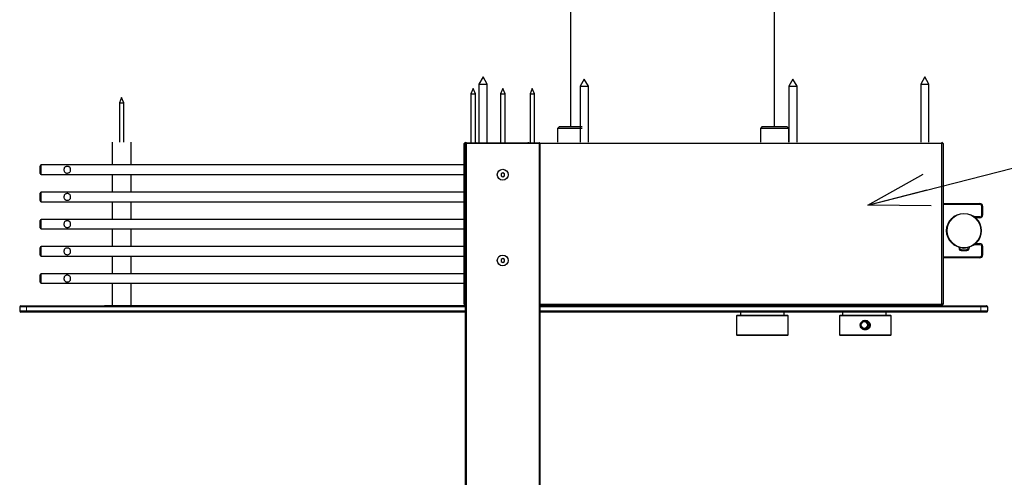
# Model space of a CAD drawing. Units: millimetres. Extents: x 523 to 912, y -19 to 326.
# Drawn here: x 613 to 685, y 239 to 273 of the extents above; entities that cross this region are included whole.
import ezdxf

# ---------------------------------------------------------------- set-up
doc = ezdxf.new("R2010")
doc.units = ezdxf.units.MM
doc.header["$PDSIZE"] = -1
doc.layers.add('DEFAULT_LAYER', color=7, linetype='Continuous')
doc.styles.add('SLDTEXTSTYLE0', font='TXT.shx', dxfattribs={"width": 0.9, "bigfont": 'bigfont.shx'})
doc.styles.add('SLDTEXTSTYLE3', font='arial_0.ttf', dxfattribs={"width": 0.9})
doc.styles.get("Standard").update_dxf_attribs({"font": 'txt.shx', "width": 0.9, "bigfont": 'bigfont.shx'})
doc.dimstyles.new('SLDDIMSTYLE0', dxfattribs={"dimtxt": 2.425347, "dimasz": 2.5, "dimexe": 0, "dimexo": 0.0625, "dimgap": 0.606337, "dimtad": 3, "dimdec": 1, "dimlfac": 10, "dimrnd": 1e-09, "dimzin": 12, "dimdsep": 46, "dimtxsty": 'SLDTEXTSTYLE0', "dimblk1": 'OPEN30', "dimblk2": 'OPEN30', "dimsah": 1, "dimcen": 0.09, "dimadec": 0, "dimazin": 3, "dimtfac": 1, "dimtdec": 1, "dimtofl": 0, "dimtmove": 0, "dimatfit": 3, "dimldrblk": 'OPEN30', "dimfxl": 1, "dimfrac": 2, "dimtolj": 1, "dimtzin": 12, "dimarcsym": 0})
doc.dimstyles.new('SLDDIMSTYLE3', dxfattribs={"dimtxt": 0.18, "dimasz": 2.5, "dimexe": 0, "dimexo": 0.0625, "dimgap": 0, "dimtad": 0, "dimtih": 1, "dimtoh": 1, "dimdec": 0, "dimrnd": 1e-09, "dimzin": 0, "dimdsep": 46, "dimtxsty": 'Standard', "dimblk1": 'OPEN30', "dimblk2": 'OPEN30', "dimsah": 1, "dimcen": 0.09, "dimadec": 0, "dimazin": 0, "dimtfac": 2.5, "dimtdec": 0, "dimtofl": 0, "dimtmove": 0, "dimatfit": 3, "dimldrblk": 'OPEN30', "dimfxl": 1, "dimfrac": 2, "dimtolj": 1, "dimtzin": 0, "dimarcsym": 0})

# ---------------------------------------------------------------- blocks, each defined once
blk = doc.blocks.new('_OPEN30')
at = {"color": 0, "linetype": 'ByBlock', "lineweight": -2}
for p, q in [((-1, 0.267949), (0, 0)), ((0, 0), (-1, -0.267949)), ((0, 0), (-1, 0))]:
    blk.add_line(p, q, dxfattribs=at)
blk = doc.blocks.new('*D27')
at = {"layer": 'DEFAULT_LAYER', "color": 0, "lineweight": -2, "transparency": 16777216}
for p, q in [((653.088, 264.781), (653.088, 279.555)), ((668.088, 264.781), (668.088, 279.555))]:
    blk.add_line(p, q, dxfattribs=at)
at = {"layer": 'DEFAULT_LAYER', "color": 0, "lineweight": -3, "transparency": 16777216}
blk.add_line((657.588, 279.555), (663.588, 279.555), dxfattribs=at)
at = {"layer": 'Defpoints', "color": 0, "transparency": 16777216}
for p in [(668.088, 279.555), (653.088, 264.718), (668.088, 264.718)]:
    blk.add_point(p, dxfattribs=at)
at = {"layer": 'DEFAULT_LAYER', "color": 0, "lineweight": -3, "transparency": 16777216, "xscale": 4.5, "yscale": 4.5, "zscale": 4.5, "rotation": 180}
blk.add_blockref('_OPEN30', (653.088, 279.555), dxfattribs=at)
at = {"layer": 'DEFAULT_LAYER', "color": 0, "lineweight": -3, "transparency": 16777216, "xscale": 4.5, "yscale": 4.5, "zscale": 4.5}
blk.add_blockref('_OPEN30', (668.088, 279.555), dxfattribs=at)
at = {"layer": 'DEFAULT_LAYER', "color": 0, "transparency": 16777216, "insert": (660.207, 285.267), "char_height": 5, "attachment_point": 2, "style": 'SLDTEXTSTYLE3'}
blk.add_mtext('\\A1;150', dxfattribs=at)

msp = doc.modelspace()

# ---------------------------------------------------------------- linework, layer by layer
at = {"color": 7, "linetype": 'Continuous', "lineweight": 25}
for p, q in [((646.638, 268.382), (646.338, 267.862)), ((646.938, 267.862), (646.638, 268.382)), ((654.088, 268.232), (653.788, 267.712)), ((654.388, 267.712), (654.088, 268.232)), ((669.438, 268.232), (669.138, 267.712)), ((669.738, 267.712), (669.438, 268.232)), ((679.138, 268.382), (678.838, 267.862)), ((679.438, 267.862), (679.138, 268.382)), ((645.913, 267.542), (645.748, 267.144)), ((646.078, 267.144), (645.913, 267.542)), ((646.338, 267.862), (646.338, 263.582)), ((646.338, 267.862), (646.638, 267.862)), ((646.638, 267.862), (646.938, 267.862)), ((646.938, 263.582), (646.938, 267.862)), ((648.088, 267.542), (647.923, 267.144)), ((648.253, 267.144), (648.088, 267.542)), ((650.263, 267.542), (650.098, 267.144)), ((650.428, 267.144), (650.263, 267.542)), ((653.788, 267.712), (653.788, 263.582)), ((653.788, 267.712), (654.081, 267.712)), ((654.081, 267.712), (654.388, 267.712)), ((654.388, 263.582), (654.388, 267.712)), ((669.138, 267.712), (669.138, 263.582)), ((669.138, 267.712), (669.438, 267.712)), ((669.438, 267.712), (669.738, 267.712)), ((669.738, 263.582), (669.738, 267.712)), ((678.838, 267.862), (678.838, 263.582)), ((678.838, 267.862), (679.138, 267.862)), ((679.138, 267.862), (679.438, 267.862)), ((679.438, 263.582), (679.438, 267.862)), ((620.051, 266.882), (619.886, 266.484)), ((620.216, 266.484), (620.051, 266.882)), ((645.748, 267.144), (645.748, 263.542)), ((645.748, 267.144), (645.83, 267.144)), ((645.83, 267.144), (646.078, 267.144)), ((646.078, 263.542), (646.078, 267.144)), ((647.923, 267.144), (647.923, 263.542)), ((647.923, 267.144), (648.088, 267.144)), ((648.088, 267.144), (648.253, 267.144)), ((648.253, 263.542), (648.253, 267.144)), ((650.098, 267.144), (650.098, 263.542)), ((650.098, 267.144), (650.263, 267.144)), ((650.263, 267.144), (650.428, 267.144)), ((650.428, 263.542), (650.428, 267.144)), ((619.886, 266.484), (619.886, 263.582)), ((619.886, 266.484), (620.216, 266.484)), ((620.216, 263.582), (620.216, 266.484)), ((652.242, 264.718), (652.126, 264.602)), ((652.126, 264.602), (652.126, 263.582)), ((653.934, 264.602), (652.126, 264.602)), ((652.246, 264.722), (652.242, 264.718)), ((653.934, 264.718), (652.242, 264.718)), ((653.934, 264.722), (652.246, 264.722)), ((667.156, 264.718), (667.04, 264.602)), ((667.04, 264.602), (667.04, 263.582)), ((669.136, 264.602), (667.04, 264.602)), ((667.16, 264.722), (667.156, 264.718)), ((669.02, 264.718), (667.156, 264.718)), ((669.016, 264.722), (667.16, 264.722)), ((669.02, 264.718), (669.016, 264.722)), ((669.136, 264.602), (669.02, 264.718)), ((669.136, 263.582), (669.136, 264.602)), ((619.351, 263.582), (619.351, 261.912)), ((620.751, 261.912), (620.751, 263.582)), ((645.238, 263.482), (645.338, 263.582)), ((645.238, 263.482), (645.338, 263.482)), ((645.238, 251.682), (645.238, 263.482)), ((645.338, 263.492), (645.338, 263.582)), ((645.338, 226.797), (645.338, 263.492)), ((645.418, 263.492), (645.338, 263.492)), ((645.418, 263.542), (645.613, 263.542)), ((650.758, 263.492), (645.418, 263.492)), ((645.613, 263.542), (645.563, 263.492)), ((645.613, 263.492), (645.613, 263.542)), ((645.613, 263.542), (650.563, 263.542)), ((646.088, 263.582), (646.088, 263.542)), ((649.988, 263.542), (649.988, 263.582)), ((650.563, 263.492), (650.563, 263.542)), ((650.613, 263.492), (650.563, 263.542)), ((650.563, 263.542), (650.758, 263.542)), ((650.838, 263.492), (650.758, 263.492)), ((650.838, 226.797), (650.838, 263.492)), ((680.388, 263.482), (650.838, 263.482)), ((680.388, 263.582), (680.388, 263.482)), ((680.388, 263.582), (680.488, 263.482)), ((680.488, 263.482), (680.388, 263.482)), ((680.388, 251.682), (680.388, 263.482)), ((680.488, 263.482), (680.488, 251.682)), ((614.051, 261.292), (614.051, 261.832)), ((645.238, 261.912), (614.131, 261.912)), ((614.131, 261.212), (645.238, 261.212)), ((619.351, 261.212), (619.351, 259.912)), ((620.751, 259.912), (620.751, 261.212)), ((648.088, 261.336), (647.963, 261.264)), ((647.963, 261.264), (647.963, 261.12)), ((647.963, 261.12), (648.088, 261.048)), ((648.213, 261.264), (648.088, 261.336)), ((648.088, 261.048), (648.213, 261.12)), ((648.213, 261.12), (648.213, 261.264)), ((614.051, 259.292), (614.051, 259.832)), ((645.238, 259.912), (614.131, 259.912)), ((614.131, 259.212), (645.238, 259.212)), ((619.351, 259.212), (619.351, 257.912)), ((620.751, 257.912), (620.751, 259.212)), ((680.488, 259.082), (683.188, 259.082)), ((683.388, 258.882), (683.388, 258.232)), ((645.238, 257.912), (614.131, 257.912)), ((683.188, 258.032), (682.868, 258.032)), ((614.051, 257.292), (614.051, 257.832)), ((614.131, 257.212), (645.238, 257.212)), ((619.351, 257.212), (619.351, 255.912)), ((620.751, 255.912), (620.751, 257.212)), ((614.051, 255.292), (614.051, 255.832)), ((645.238, 255.912), (614.131, 255.912)), ((681.639, 255.865), (681.658, 255.72)), ((681.64, 255.864), (681.658, 255.732)), ((682.397, 255.865), (682.378, 255.72)), ((682.396, 255.864), (682.378, 255.732)), ((682.868, 256.132), (683.188, 256.132)), ((683.388, 255.932), (683.388, 255.282)), ((614.131, 255.212), (645.238, 255.212)), ((619.351, 255.212), (619.351, 253.912)), ((620.751, 253.912), (620.751, 255.212)), ((648.088, 255.036), (647.963, 254.964)), ((648.213, 254.964), (648.088, 255.036)), ((683.188, 255.082), (680.488, 255.082)), ((681.72, 255.652), (681.72, 255.652)), ((681.783, 255.644), (681.783, 255.649)), ((682.253, 255.649), (682.253, 255.644)), ((682.316, 255.652), (682.316, 255.652)), ((647.963, 254.964), (647.963, 254.82)), ((647.963, 254.82), (648.088, 254.748)), ((648.088, 254.748), (648.213, 254.82)), ((648.213, 254.82), (648.213, 254.964)), ((614.051, 253.292), (614.051, 253.832)), ((645.238, 253.912), (614.131, 253.912)), ((614.131, 253.212), (645.238, 253.212)), ((619.351, 253.212), (619.351, 251.582)), ((620.751, 251.582), (620.751, 253.212)), ((612.551, 251.472), (612.551, 251.182)), ((612.631, 251.552), (613.051, 251.552)), ((613.051, 251.552), (645.338, 251.552)), ((618.801, 251.552), (618.801, 251.582)), ((618.801, 251.582), (619.301, 251.582)), ((619.301, 251.582), (645.338, 251.582)), ((645.238, 251.682), (645.338, 251.682)), ((645.338, 251.582), (645.238, 251.682)), ((650.838, 251.682), (680.388, 251.682)), ((680.388, 251.582), (650.838, 251.582)), ((650.841, 251.552), (650.838, 251.555)), ((650.838, 251.552), (683.251, 251.552)), ((651.576, 251.582), (651.576, 251.552)), ((652.076, 251.552), (652.076, 251.582)), ((652.841, 251.582), (652.811, 251.552)), ((652.952, 251.582), (652.952, 251.578)), ((656.45, 251.578), (656.45, 251.582)), ((656.591, 251.552), (656.561, 251.582)), ((657.326, 251.582), (657.326, 251.552)), ((657.826, 251.552), (657.826, 251.582)), ((658.591, 251.582), (658.561, 251.552)), ((658.702, 251.582), (658.702, 251.578)), ((662.2, 251.578), (662.2, 251.582)), ((662.341, 251.552), (662.311, 251.582)), ((663.088, 251.552), (663.088, 251.582)), ((663.538, 251.582), (663.538, 251.552)), ((663.838, 251.552), (663.838, 251.582)), ((664.338, 251.582), (664.338, 251.552)), ((664.638, 251.552), (664.638, 251.582)), ((665.088, 251.582), (665.088, 251.552)), ((665.588, 251.582), (665.588, 251.552)), ((668.788, 251.552), (668.788, 251.582)), ((676.218, 251.572), (673.158, 251.572)), ((673.589, 251.559), (673.592, 251.552)), ((675.784, 251.552), (675.787, 251.559)), ((675.787, 251.559), (675.787, 251.559)), ((680.188, 251.552), (680.188, 251.582)), ((680.488, 251.682), (680.388, 251.682)), ((680.388, 251.582), (680.388, 251.682)), ((680.488, 251.682), (680.388, 251.582)), ((680.388, 251.582), (680.388, 251.552)), ((683.251, 251.552), (683.671, 251.552)), ((683.751, 251.472), (683.751, 251.182)), ((613.051, 251.102), (612.631, 251.102)), ((645.338, 251.102), (613.051, 251.102)), ((683.251, 251.102), (650.838, 251.102)), ((665.338, 250.882), (665.288, 250.832)), ((665.288, 250.832), (665.288, 249.432)), ((669.088, 250.832), (665.288, 250.832)), ((665.338, 250.882), (669.038, 250.882)), ((665.588, 251.102), (665.588, 250.882)), ((668.788, 250.882), (668.788, 251.102)), ((669.088, 250.832), (669.038, 250.882)), ((669.088, 249.432), (669.088, 250.832)), ((672.901, 250.882), (672.851, 250.832)), ((672.851, 250.832), (672.851, 249.432)), ((676.651, 250.832), (672.851, 250.832)), ((672.901, 250.882), (676.601, 250.882)), ((673.088, 251.102), (673.088, 250.882)), ((676.288, 250.882), (676.288, 251.102)), ((676.651, 250.832), (676.601, 250.882)), ((676.651, 249.432), (676.651, 250.832)), ((683.671, 251.102), (683.251, 251.102)), ((665.288, 249.432), (665.338, 249.382)), ((665.288, 249.432), (667.188, 249.432)), ((667.188, 249.382), (665.338, 249.382)), ((667.188, 249.432), (669.088, 249.432)), ((669.038, 249.382), (667.188, 249.382)), ((669.038, 249.382), (669.088, 249.432)), ((672.851, 249.432), (672.901, 249.382)), ((672.851, 249.432), (674.751, 249.432)), ((674.751, 249.382), (672.901, 249.382)), ((674.751, 249.432), (676.651, 249.432)), ((676.601, 249.382), (674.751, 249.382)), ((676.601, 249.382), (676.651, 249.432))]:
    msp.add_line(p, q, dxfattribs=at)
at = {"color": 8, "linetype": 'Continuous', "lineweight": 18}
for p, q in [((645.418, 226.797), (645.418, 263.492)), ((650.758, 226.797), (650.758, 263.492)), ((614.131, 261.912), (614.131, 261.212)), ((614.131, 259.912), (614.131, 259.212)), ((683.188, 259.002), (680.488, 259.002)), ((683.188, 259.082), (683.188, 259.002)), ((683.388, 258.882), (683.308, 258.882)), ((683.308, 258.232), (683.308, 258.882)), ((614.131, 257.912), (614.131, 257.212)), ((682.77, 258.112), (683.188, 258.112)), ((683.188, 258.032), (683.188, 258.112)), ((683.388, 258.232), (683.308, 258.232)), ((614.131, 255.912), (614.131, 255.212)), ((681.658, 255.72), (681.658, 255.732)), ((681.725, 255.841), (681.737, 255.747)), ((682.311, 255.841), (682.299, 255.747)), ((682.378, 255.732), (682.378, 255.72)), ((683.188, 256.052), (682.77, 256.052)), ((683.188, 256.052), (683.188, 256.132)), ((683.308, 255.282), (683.308, 255.932)), ((683.308, 255.932), (683.388, 255.932)), ((680.488, 255.162), (683.188, 255.162)), ((681.72, 255.665), (681.72, 255.652)), ((681.833, 255.634), (681.833, 255.644)), ((682.203, 255.634), (682.203, 255.644)), ((682.316, 255.652), (682.316, 255.665)), ((683.188, 255.162), (683.188, 255.082)), ((683.308, 255.282), (683.388, 255.282)), ((614.131, 253.912), (614.131, 253.212)), ((613.051, 251.472), (612.551, 251.472)), ((613.051, 251.552), (613.051, 251.472)), ((613.051, 251.472), (613.051, 251.182)), ((645.338, 251.472), (613.051, 251.472)), ((619.301, 251.582), (619.301, 251.552)), ((683.251, 251.472), (650.838, 251.472)), ((652.937, 251.552), (652.948, 251.577)), ((652.954, 251.567), (652.963, 251.562)), ((652.963, 251.562), (652.963, 251.582)), ((652.963, 251.562), (653.167, 251.562)), ((653.167, 251.562), (653.167, 251.582)), ((656.235, 251.562), (656.235, 251.582)), ((656.235, 251.562), (656.438, 251.562)), ((656.438, 251.562), (656.438, 251.582)), ((656.454, 251.574), (656.464, 251.552)), ((658.687, 251.552), (658.698, 251.577)), ((658.704, 251.567), (658.713, 251.562)), ((658.713, 251.562), (658.713, 251.582)), ((658.713, 251.562), (658.917, 251.562)), ((658.917, 251.562), (658.917, 251.582)), ((661.985, 251.562), (661.985, 251.582)), ((661.985, 251.562), (662.188, 251.562)), ((662.188, 251.562), (662.188, 251.582)), ((662.204, 251.574), (662.214, 251.552)), ((663.588, 251.582), (663.588, 251.552)), ((663.788, 251.552), (663.788, 251.582)), ((663.888, 251.582), (663.888, 251.552)), ((664.288, 251.552), (664.288, 251.582)), ((664.388, 251.582), (664.388, 251.552)), ((664.588, 251.552), (664.588, 251.582)), ((665.664, 251.552), (665.664, 251.582)), ((665.673, 251.582), (665.673, 251.552)), ((665.798, 251.552), (665.798, 251.582)), ((665.812, 251.582), (665.812, 251.552)), ((668.564, 251.552), (668.564, 251.582)), ((668.579, 251.582), (668.579, 251.552)), ((668.703, 251.552), (668.703, 251.582)), ((668.712, 251.582), (668.712, 251.552)), ((674.563, 251.572), (674.563, 251.552)), ((674.813, 251.572), (674.813, 251.552)), ((683.251, 251.552), (683.251, 251.472)), ((683.251, 251.472), (683.251, 251.182)), ((683.751, 251.472), (683.251, 251.472)), ((612.551, 251.182), (613.051, 251.182)), ((613.051, 251.182), (645.338, 251.182)), ((613.051, 251.182), (613.051, 251.102)), ((650.838, 251.182), (683.251, 251.182)), ((683.251, 251.182), (683.751, 251.182)), ((683.251, 251.102), (683.251, 251.182))]:
    msp.add_line(p, q, dxfattribs=at)
at = {"color": 7, "linetype": 'Continuous', "lineweight": 25}
for centre, radius in [((648.088, 261.192), 0.4), ((682.018, 257.082), 1.275), ((682.018, 257.082), 1.265), ((648.088, 254.892), 0.4)]:
    msp.add_circle(centre, radius, dxfattribs=at)
at = {"color": 8, "linetype": 'Continuous', "lineweight": 18}
for centre, radius in [((682.018, 257.082), 1.235), ((674.688, 250.152), 0.286), ((674.688, 250.152), 0.236)]:
    msp.add_circle(centre, radius, dxfattribs=at)
at = {"color": 7, "linetype": 'Continuous', "lineweight": 25}
for centre, radius, start, end in [((645.418, 263.462), 0.08, 89.99995, 157.97569), ((650.758, 263.462), 0.08, 22.02431, 90), ((614.131, 261.832), 0.08, 90, 180), ((614.131, 261.292), 0.08, 180, 270), ((614.131, 259.832), 0.08, 90, 180), ((614.131, 259.292), 0.08, 180, 270), ((683.188, 258.882), 0.2, 0, 90), ((614.131, 257.832), 0.08, 90, 180), ((683.188, 258.232), 0.2, 270, 0), ((614.131, 257.292), 0.08, 180, 270), ((614.131, 255.832), 0.08, 90, 180), ((681.737, 255.73), 0.08, 187.50603, 258.00414), ((682.299, 255.73), 0.08, 281.99586, 352.49397), ((683.188, 255.932), 0.2, 0, 90), ((614.131, 255.292), 0.08, 180, 270), ((682.018, 257.065), 1.432, 258.00442, 281.99558), ((682.018, 257.053), 1.432, 258.00442, 281.99558), ((682.018, 257.064), 1.432, 262.57702, 277.42298), ((682.018, 257.054), 1.432, 262.57645, 277.42355), ((683.188, 255.282), 0.2, 270, 0), ((614.131, 253.832), 0.08, 90, 180), ((614.131, 253.292), 0.08, 180, 270), ((612.631, 251.472), 0.08, 90, 180), ((673.158, 251.602), 0.03, 221.81031, 270), ((673.312, 251.542), 0.03, 19.47548, 89.97987), ((673.564, 251.542), 0.03, 34.58239, 90.00159), ((675.812, 251.542), 0.03, 89.99775, 145.38927), ((676.064, 251.542), 0.03, 90.01647, 160.52818), ((676.218, 251.602), 0.03, 270, 318.18969), ((683.671, 251.472), 0.08, 359.99993, 90), ((612.631, 251.182), 0.08, 180, 269.99984), ((683.671, 251.182), 0.08, 270, 0.00015)]:
    msp.add_arc(centre, radius, start, end, dxfattribs=at)
at = {"color": 8, "linetype": 'Continuous', "lineweight": 18}
for centre, radius, start, end in [((683.188, 258.882), 0.12, 0.00008, 90), ((683.188, 258.232), 0.12, 270, 359.99998), ((681.769, 255.349), 0.399, 94.6341, 106.2374), ((681.737, 255.743), 0.0799, 187.53098, 258.03237), ((681.737, 255.73), 0.0799, 187.53098, 258.03237), ((683.885, 255.27), 2.2, 167.47444, 169.66209), ((682.018, 257.069), 1.352, 258.00473, 281.99527), ((680.151, 255.27), 2.201, 10.34016, 12.5273), ((682.267, 255.349), 0.399, 73.76145, 85.36705), ((682.299, 255.743), 0.0799, 281.96776, 352.47161), ((682.299, 255.73), 0.0799, 281.96776, 352.47161), ((683.188, 255.932), 0.12, 0, 90), ((683.188, 255.282), 0.12, 270, 0.00015), ((652.904, 251.569), 0.0496, 339.60165, 357.75443), ((652.908, 251.562), 0.0545, 349.43263, 0.00649), ((653.105, 251.562), 0.0615, 350.6602, 0.0118), ((653.118, 251.556), 0.0708, 357.0962, 9.57104), ((656.283, 251.556), 0.0709, 170.44072, 182.88926), ((656.296, 251.562), 0.0615, 179.98378, 189.34423), ((656.493, 251.562), 0.0544, 179.98089, 190.57576), ((656.497, 251.569), 0.0496, 182.23094, 200.4103), ((658.654, 251.569), 0.0497, 339.6152, 357.74355), ((658.658, 251.562), 0.0545, 349.42797, 0.00692), ((658.855, 251.562), 0.0615, 350.6609, 0.01958), ((658.868, 251.556), 0.0706, 357.08352, 9.58649), ((662.033, 251.556), 0.0709, 170.44045, 182.89507), ((662.046, 251.562), 0.0614, 179.98291, 189.35358), ((662.243, 251.562), 0.0544, 179.98089, 190.57576), ((662.247, 251.569), 0.0496, 182.24672, 200.40522), ((673.313, 251.543), 0.0294, 18.64394, 89.65057), ((673.338, 251.543), 0.0289, 17.94377, 89.35486), ((673.578, 251.547), 0.0256, 12.32512, 83.89367), ((673.662, 251.548), 0.0247, 10.23252, 81.40836), ((674.477, 251.554), 0.162, 359.33022, 6.40226), ((674.9, 251.554), 0.163, 173.6247, 180.65986), ((675.714, 251.548), 0.0246, 98.54076, 169.81836), ((675.798, 251.547), 0.0256, 96.10633, 167.67488), ((676.039, 251.543), 0.0291, 90.88846, 161.80691), ((676.063, 251.543), 0.0295, 90.46957, 161.24177)]:
    msp.add_arc(centre, radius, start, end, dxfattribs=at)
at = {"color": 7, "linetype": 'Continuous', "lineweight": 25}
for points, knots in [([(616.294, 261.529), (616.297, 261.555), (616.295, 261.61), (616.274, 261.687), (616.232, 261.748), (616.171, 261.787), (616.098, 261.807), (616.017, 261.809), (615.939, 261.791), (615.874, 261.753), (615.831, 261.695), (615.809, 261.628), (615.807, 261.583), (615.806, 261.562)], [0.479489, 0.479489, 0.479489, 0.479489, 0.5287212, 0.5791633, 0.6280023, 0.6743008, 0.7206617, 0.7694407, 0.8198638, 0.8691791, 0.9158288, 0.9619263, 1, 1, 1, 1]), ([(615.806, 261.562), (615.807, 261.535), (615.811, 261.482), (615.841, 261.412), (615.89, 261.359), (615.956, 261.327), (616.033, 261.315), (616.114, 261.319), (616.188, 261.345), (616.245, 261.391), (616.281, 261.454), (616.291, 261.503), (616.294, 261.529)], [0, 0, 0, 0, 0.0487768, 0.097616, 0.1453629, 0.1912812, 0.2384144, 0.2880486, 0.3384029, 0.3867267, 0.432777, 0.479489, 0.479489, 0.479489, 0.479489]), ([(616.294, 259.529), (616.297, 259.555), (616.295, 259.61), (616.274, 259.687), (616.232, 259.748), (616.171, 259.787), (616.098, 259.807), (616.017, 259.809), (615.939, 259.791), (615.874, 259.753), (615.831, 259.695), (615.809, 259.628), (615.807, 259.583), (615.806, 259.562)], [0.4794891, 0.4794891, 0.4794891, 0.4794891, 0.5287213, 0.5791633, 0.6280023, 0.6743009, 0.7206617, 0.7694407, 0.8198638, 0.8691792, 0.9158289, 0.9619263, 1, 1, 1, 1]), ([(615.806, 259.562), (615.807, 259.535), (615.811, 259.482), (615.841, 259.412), (615.89, 259.359), (615.956, 259.327), (616.033, 259.315), (616.114, 259.319), (616.188, 259.345), (616.245, 259.391), (616.281, 259.454), (616.291, 259.503), (616.294, 259.529)], [0, 0, 0, 0, 0.0487768, 0.097616, 0.145363, 0.1912813, 0.2384144, 0.2880486, 0.3384029, 0.3867268, 0.4327769, 0.4794891, 0.4794891, 0.4794891, 0.4794891]), ([(616.294, 257.529), (616.297, 257.555), (616.295, 257.61), (616.274, 257.687), (616.232, 257.748), (616.171, 257.787), (616.098, 257.807), (616.017, 257.809), (615.939, 257.791), (615.874, 257.753), (615.831, 257.695), (615.809, 257.628), (615.807, 257.583), (615.806, 257.562)], [0.479489, 0.479489, 0.479489, 0.479489, 0.5287214, 0.5791634, 0.6280024, 0.6743009, 0.7206618, 0.7694407, 0.8198638, 0.8691792, 0.9158289, 0.9619263, 1, 1, 1, 1]), ([(615.806, 257.562), (615.807, 257.535), (615.811, 257.482), (615.841, 257.412), (615.89, 257.359), (615.956, 257.327), (616.033, 257.315), (616.114, 257.319), (616.188, 257.345), (616.245, 257.391), (616.281, 257.454), (616.291, 257.503), (616.294, 257.529)], [0, 0, 0, 0, 0.0487768, 0.097616, 0.145363, 0.1912813, 0.2384145, 0.2880487, 0.338403, 0.3867269, 0.432777, 0.479489, 0.479489, 0.479489, 0.479489]), ([(616.294, 255.529), (616.297, 255.555), (616.295, 255.61), (616.274, 255.687), (616.232, 255.748), (616.171, 255.787), (616.098, 255.807), (616.017, 255.809), (615.939, 255.791), (615.874, 255.753), (615.831, 255.695), (615.809, 255.628), (615.807, 255.583), (615.806, 255.562)], [0.4794889, 0.4794889, 0.4794889, 0.4794889, 0.528721, 0.579163, 0.628002, 0.6743008, 0.7206616, 0.7694406, 0.8198638, 0.8691791, 0.9158287, 0.9619263, 1, 1, 1, 1]), ([(615.806, 255.562), (615.807, 255.535), (615.811, 255.482), (615.841, 255.412), (615.89, 255.359), (615.956, 255.327), (616.033, 255.315), (616.114, 255.319), (616.188, 255.345), (616.245, 255.391), (616.281, 255.454), (616.291, 255.503), (616.294, 255.529)], [0, 0, 0, 0, 0.0487768, 0.097616, 0.1453629, 0.1912811, 0.2384143, 0.2880485, 0.3384028, 0.3867266, 0.4327771, 0.4794889, 0.4794889, 0.4794889, 0.4794889]), ([(681.833, 255.644), (681.827, 255.645), (681.816, 255.646), (681.801, 255.648), (681.79, 255.649), (681.784, 255.65), (681.783, 255.649), (681.783, 255.649)], [0, 0, 0, 0, 0.217317, 0.43462, 0.65152, 0.866338, 1, 1, 1, 1]), ([(681.783, 255.644), (681.784, 255.643), (681.785, 255.643), (681.793, 255.641), (681.806, 255.638), (681.82, 255.636), (681.829, 255.634), (681.833, 255.634)], [0, 0, 0, 0, 0.211521, 0.422985, 0.635894, 0.851408, 1, 1, 1, 1]), ([(682.253, 255.649), (682.253, 255.649), (682.251, 255.65), (682.243, 255.649), (682.23, 255.648), (682.216, 255.646), (682.207, 255.645), (682.203, 255.644)], [0, 0, 0, 0, 0.211509, 0.422976, 0.635869, 0.851378, 1, 1, 1, 1]), ([(682.203, 255.634), (682.209, 255.635), (682.22, 255.636), (682.235, 255.639), (682.246, 255.641), (682.252, 255.643), (682.253, 255.644), (682.253, 255.644)], [0, 0, 0, 0, 0.217315, 0.434619, 0.651525, 0.866337, 1, 1, 1, 1]), ([(616.294, 253.529), (616.297, 253.555), (616.295, 253.61), (616.274, 253.687), (616.232, 253.748), (616.171, 253.787), (616.098, 253.807), (616.017, 253.809), (615.939, 253.791), (615.874, 253.753), (615.831, 253.695), (615.809, 253.628), (615.807, 253.583), (615.806, 253.562)], [0.4794893, 0.4794893, 0.4794893, 0.4794893, 0.5287214, 0.5791635, 0.6280024, 0.6743009, 0.7206618, 0.7694407, 0.8198638, 0.8691792, 0.9158291, 0.9619263, 1, 1, 1, 1]), ([(615.806, 253.562), (615.807, 253.535), (615.811, 253.482), (615.841, 253.412), (615.89, 253.359), (615.956, 253.327), (616.033, 253.315), (616.114, 253.319), (616.188, 253.345), (616.245, 253.391), (616.281, 253.454), (616.291, 253.503), (616.294, 253.529)], [0, 0, 0, 0, 0.0487768, 0.097616, 0.1453629, 0.1912813, 0.2384145, 0.2880487, 0.3384029, 0.3867269, 0.432777, 0.4794893, 0.4794893, 0.4794893, 0.4794893]), ([(652.951, 251.577), (652.951, 251.577), (652.952, 251.574), (652.951, 251.573), (652.951, 251.573), (652.951, 251.573)], [0, 0, 0, 0, 0.150029, 0.995194, 1, 1, 1, 1]), ([(654.429, 251.582), (654.404, 251.578), (654.353, 251.571), (654.303, 251.558), (654.277, 251.552)], [0, 0, 0, 0, 0.472919, 1, 1, 1, 1]), ([(655.122, 251.552), (655.086, 251.561), (655.037, 251.572), (654.987, 251.58), (654.973, 251.582)], [0, 0, 0, 0, 0.714673, 1, 1, 1, 1]), ([(656.45, 251.574), (656.45, 251.574), (656.45, 251.573), (656.45, 251.576), (656.45, 251.578)], [0, 0, 0, 0, 0.32103, 1, 1, 1, 1]), ([(658.701, 251.577), (658.701, 251.577), (658.702, 251.574), (658.701, 251.573), (658.701, 251.573), (658.701, 251.573)], [0, 0, 0, 0, 0.150028, 0.995194, 1, 1, 1, 1]), ([(660.179, 251.582), (660.154, 251.578), (660.103, 251.571), (660.053, 251.558), (660.027, 251.552)], [0, 0, 0, 0, 0.472919, 1, 1, 1, 1]), ([(660.872, 251.552), (660.836, 251.561), (660.787, 251.572), (660.737, 251.58), (660.723, 251.582)], [0, 0, 0, 0, 0.714677, 1, 1, 1, 1]), ([(662.2, 251.574), (662.2, 251.574), (662.2, 251.573), (662.2, 251.576), (662.2, 251.578)], [0, 0, 0, 0, 0.321029, 1, 1, 1, 1]), ([(674.603, 251.552), (674.603, 251.552), (674.6, 251.558), (674.59, 251.565), (674.576, 251.571), (674.567, 251.572), (674.563, 251.572)], [0, 0, 0, 0, 0.030031, 0.393066, 0.756862, 1, 1, 1, 1]), ([(674.813, 251.572), (674.809, 251.572), (674.8, 251.571), (674.786, 251.565), (674.776, 251.558), (674.774, 251.552), (674.773, 251.552)], [0, 0, 0, 0, 0.243138, 0.606934, 0.969969, 1, 1, 1, 1]), ([(674.751, 249.788), (674.703, 249.793), (674.608, 249.804), (674.488, 249.885), (674.421, 249.983), (674.393, 250.072), (674.386, 250.142), (674.393, 250.212), (674.421, 250.301), (674.488, 250.399), (674.608, 250.478), (674.703, 250.496), (674.751, 250.496)], [0, 0, 0, 0, 0.0630757, 0.1258468, 0.188005, 0.2189568, 0.2500259, 0.2810037, 0.3120483, 0.3741858, 0.43689, 0.500174, 0.500174, 0.500174, 0.500174]), ([(674.538, 249.907), (674.567, 249.884), (674.612, 249.848), (674.688, 249.826), (674.73, 249.823), (674.751, 249.822)], [0, 0, 0, 0, 0.463111, 0.730929, 1, 1, 1, 1]), ([(674.605, 249.862), (674.63, 249.855), (674.688, 249.84), (674.783, 249.857), (674.874, 249.903), (674.945, 249.978), (674.987, 250.066), (674.991, 250.126), (674.993, 250.152)], [0, 0, 0, 0, 0.138709, 0.317928, 0.496741, 0.678548, 0.862301, 1, 1, 1, 1]), ([(674.751, 249.822), (674.793, 249.827), (674.876, 249.837), (674.983, 249.91), (675.042, 249.998), (675.066, 250.079), (675.073, 250.142), (675.066, 250.205), (675.042, 250.285), (674.983, 250.374), (674.877, 250.445), (674.771, 250.467), (674.688, 250.457), (674.64, 250.447), (674.618, 250.431), (674.613, 250.428)], [0, 0, 0, 0, 0.10903, 0.218155, 0.327342, 0.382317, 0.437057, 0.491868, 0.546783, 0.655946, 0.765143, 0.87418, 0.929178, 0.984228, 1, 1, 1, 1]), ([(674.993, 250.152), (674.99, 250.186), (674.983, 250.254), (674.932, 250.344), (674.856, 250.413), (674.767, 250.454), (674.707, 250.454), (674.681, 250.454)], [0, 0, 0, 0, 0.208763, 0.417423, 0.628816, 0.842074, 1, 1, 1, 1]), ([(674.751, 250.496), (674.798, 250.496), (674.893, 250.478), (675.013, 250.399), (675.081, 250.301), (675.108, 250.212), (675.115, 250.142), (675.108, 250.072), (675.08, 249.983), (675.013, 249.885), (674.893, 249.804), (674.798, 249.793), (674.751, 249.788)], [0.500174, 0.500174, 0.500174, 0.500174, 0.5631936, 0.6258593, 0.6880005, 0.7191054, 0.7501046, 0.7810611, 0.8121998, 0.8743386, 0.936985, 1, 1, 1, 1])]:
    msp.add_open_spline(points, degree=3, knots=knots, dxfattribs=at)
at = {"color": 8, "linetype": 'Continuous', "lineweight": 18}
for points, knots in [([(652.953, 251.578), (652.952, 251.574), (652.952, 251.57), (652.953, 251.568), (652.954, 251.567)], [0, 0, 0, 0, 0.823751, 1, 1, 1, 1]), ([(653.167, 251.562), (653.168, 251.562), (653.174, 251.562), (653.181, 251.565), (653.188, 251.567)], [0, 0, 0, 0, 0.167679, 1, 1, 1, 1]), ([(653.188, 251.567), (653.188, 251.567), (653.189, 251.568), (653.198, 251.571), (653.206, 251.577), (653.214, 251.582)], [0, 0, 0, 0, 0.023875, 0.12942, 1, 1, 1, 1]), ([(653.287, 251.587), (653.286, 251.586), (653.283, 251.584), (653.265, 251.571), (653.247, 251.561), (653.231, 251.552)], [0, 0, 0, 0, 0.098644, 0.13441, 1, 1, 1, 1]), ([(656.17, 251.552), (656.154, 251.561), (656.136, 251.571), (656.118, 251.584), (656.116, 251.586), (656.114, 251.587)], [0, 0, 0, 0, 0.865591, 0.901357, 1, 1, 1, 1]), ([(656.187, 251.582), (656.195, 251.577), (656.204, 251.571), (656.212, 251.568), (656.213, 251.567)], [0, 0, 0, 0, 0.870576, 1, 1, 1, 1]), ([(656.213, 251.567), (656.22, 251.565), (656.227, 251.562), (656.233, 251.562), (656.235, 251.562)], [0, 0, 0, 0, 0.832321, 1, 1, 1, 1]), ([(656.438, 251.562), (656.439, 251.562), (656.443, 251.562), (656.445, 251.565), (656.448, 251.567)], [0, 0, 0, 0, 0.025912, 1, 1, 1, 1]), ([(656.448, 251.567), (656.448, 251.567), (656.448, 251.568), (656.449, 251.57), (656.449, 251.574), (656.449, 251.578)], [0, 0, 0, 0, 0.032511, 0.176255, 1, 1, 1, 1]), ([(658.703, 251.578), (658.702, 251.574), (658.702, 251.57), (658.703, 251.568), (658.704, 251.567)], [0, 0, 0, 0, 0.823751, 1, 1, 1, 1]), ([(658.917, 251.562), (658.918, 251.562), (658.924, 251.562), (658.931, 251.565), (658.938, 251.567)], [0, 0, 0, 0, 0.167679, 1, 1, 1, 1]), ([(658.938, 251.567), (658.938, 251.567), (658.939, 251.568), (658.948, 251.571), (658.956, 251.577), (658.964, 251.582)], [0, 0, 0, 0, 0.023882, 0.129426, 1, 1, 1, 1]), ([(659.037, 251.587), (659.036, 251.586), (659.033, 251.584), (659.015, 251.571), (658.997, 251.561), (658.981, 251.552)], [0, 0, 0, 0, 0.098635, 0.134411, 1, 1, 1, 1]), ([(661.92, 251.552), (661.904, 251.561), (661.886, 251.571), (661.868, 251.584), (661.866, 251.586), (661.864, 251.587)], [0, 0, 0, 0, 0.865598, 0.901365, 1, 1, 1, 1]), ([(661.937, 251.582), (661.945, 251.577), (661.954, 251.571), (661.962, 251.568), (661.963, 251.567)], [0, 0, 0, 0, 0.870574, 1, 1, 1, 1]), ([(661.963, 251.567), (661.97, 251.565), (661.977, 251.562), (661.983, 251.562), (661.985, 251.562)], [0, 0, 0, 0, 0.832321, 1, 1, 1, 1]), ([(662.188, 251.562), (662.189, 251.562), (662.193, 251.562), (662.195, 251.565), (662.198, 251.567)], [0, 0, 0, 0, 0.025902, 1, 1, 1, 1]), ([(662.198, 251.567), (662.198, 251.567), (662.198, 251.568), (662.199, 251.57), (662.199, 251.574), (662.199, 251.578)], [0, 0, 0, 0, 0.032516, 0.176259, 1, 1, 1, 1]), ([(673.381, 251.552), (673.381, 251.552), (673.387, 251.557), (673.4, 251.567), (673.413, 251.572), (673.419, 251.572), (673.42, 251.572), (673.421, 251.572)], [0, 0, 0, 0, 0.009444, 0.527797, 0.909873, 0.992197, 1, 1, 1, 1]), ([(673.421, 251.572), (673.418, 251.572), (673.413, 251.571), (673.406, 251.564), (673.401, 251.557), (673.4, 251.552), (673.4, 251.552)], [0, 0, 0, 0, 0.299031, 0.65675, 0.993672, 1, 1, 1, 1]), ([(673.589, 251.559), (673.589, 251.559), (673.59, 251.557), (673.592, 251.555), (673.594, 251.552)], [0, 0, 0, 0, 0.045581, 1, 1, 1, 1]), ([(673.789, 251.572), (673.788, 251.572), (673.787, 251.572), (673.784, 251.572), (673.772, 251.572), (673.745, 251.569), (673.723, 251.559), (673.709, 251.552)], [0, 0, 0, 0, 0.008432, 0.034356, 0.140118, 0.437768, 1, 1, 1, 1]), ([(673.789, 251.572), (673.779, 251.571), (673.759, 251.57), (673.737, 251.563), (673.726, 251.555), (673.723, 251.552)], [0, 0, 0, 0, 0.433685, 0.841902, 1, 1, 1, 1]), ([(674.563, 251.572), (674.563, 251.572), (674.566, 251.572), (674.576, 251.571), (674.594, 251.565), (674.607, 251.556), (674.614, 251.552)], [0, 0, 0, 0, 0.007722, 0.130455, 0.557853, 1, 1, 1, 1]), ([(674.813, 251.572), (674.813, 251.572), (674.81, 251.572), (674.8, 251.571), (674.782, 251.565), (674.769, 251.556), (674.762, 251.552)], [0, 0, 0, 0, 0.007722, 0.130455, 0.557853, 1, 1, 1, 1]), ([(675.588, 251.572), (675.588, 251.572), (675.588, 251.572), (675.59, 251.572), (675.597, 251.572), (675.604, 251.571), (675.623, 251.569), (675.644, 251.565), (675.662, 251.555), (675.668, 251.552)], [0, 0, 0, 0, 0.008305, 0.016649, 0.071002, 0.260191, 0.268926, 0.746142, 1, 1, 1, 1]), ([(675.653, 251.552), (675.65, 251.555), (675.64, 251.563), (675.617, 251.57), (675.598, 251.571), (675.588, 251.572)], [0, 0, 0, 0, 0.158098, 0.566315, 1, 1, 1, 1]), ([(675.787, 251.559), (675.787, 251.559), (675.786, 251.557), (675.784, 251.555), (675.782, 251.552)], [0, 0, 0, 0, 0.046408, 1, 1, 1, 1]), ([(675.956, 251.572), (675.956, 251.572), (675.957, 251.572), (675.963, 251.572), (675.976, 251.567), (675.989, 251.557), (675.995, 251.552), (675.995, 251.552)], [0, 0, 0, 0, 0.007803, 0.090127, 0.472176, 0.990556, 1, 1, 1, 1]), ([(675.976, 251.552), (675.976, 251.552), (675.975, 251.557), (675.971, 251.564), (675.963, 251.571), (675.958, 251.572), (675.956, 251.572)], [0, 0, 0, 0, 0.006329, 0.343271, 0.700968, 1, 1, 1, 1])]:
    msp.add_open_spline(points, degree=3, knots=knots, dxfattribs=at)

# ---------------------------------------------------------------- dimensions: what is measured, and where the dimension line sits
at = {"layer": 'DEFAULT_LAYER'}
dim = msp.add_linear_dim(base=(668.088, 279.555), p1=(653.088, 264.718), p2=(668.088, 264.718), dimstyle='SLDDIMSTYLE0', override={"dimtxt": 5, "dimasz": 4.5, "dimtxsty": 'SLDTEXTSTYLE3', "dimlwd": 65533}, dxfattribs=at)
dim.commit()
dim.dimension.update_dxf_attribs({"geometry": '*D27', "text_midpoint": (660.207, 279.555), "dimtype": 160})

# ---------------------------------------------------------------- leaders
msp.add_leader([(674.953, 258.968), (691.413, 263.156)], dimstyle='SLDDIMSTYLE3', override={"dimasz": 4.5}, dxfattribs=at)

doc.saveas('drawing.dxf')
